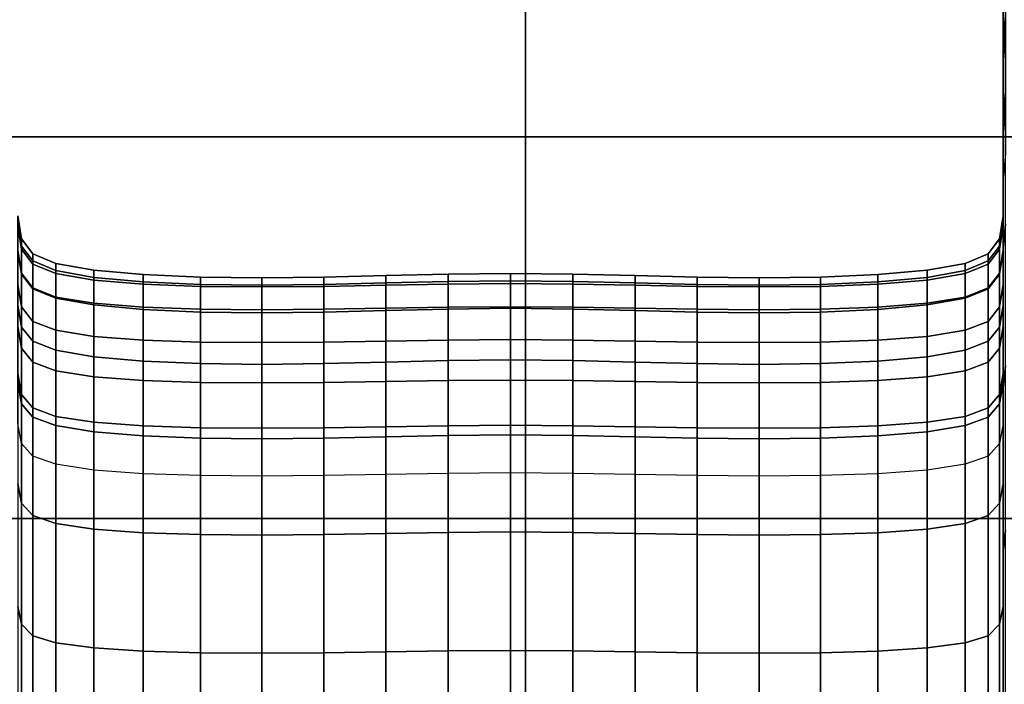
# Model space of a CAD drawing. Units: inches. Extents: x 0 to 14.6, y 0 to 22.4.
# Drawn here: x 6.5 to 8, y 17.9 to 18.9 of the extents above; entities that cross this region are included whole.
import ezdxf

# ---------------------------------------------------------------- set-up
doc = ezdxf.new("R2010")
doc.units = ezdxf.units.IN
doc.header["$MEASUREMENT"] = 0

msp = doc.modelspace()

# ---------------------------------------------------------------- linework, layer by layer
for points in [[(3.3896, 18.7235, 3.4532), (3.34, 19.3839, 2.5033), (7.3005, 19.3839, 2.5033), (7.3005, 18.7235, 3.4532)], [(7.3005, 18.7235, 3.4532), (7.3005, 19.3839, 2.5033), (11.2609, 19.3839, 2.5033), (11.2113, 18.7235, 3.4532)], [(3.0292, 19.2012, 3.8051), (3.0292, 16.9971, 7.2189), (11.5464, 16.9971, 7.2189), (11.5464, 19.2012, 3.8051)], [(8.0211, 18.9059, 6.2844), (8.0211, 19.003, 5.9831), (8.0178, 18.9618, 5.9725), (8.0178, 18.8662, 6.2692)], [(8.0178, 18.9772, 4.8904), (8.0178, 18.9162, 4.7678), (8.0178, 18.8595, 4.7743), (8.0178, 18.9192, 4.8963)], [(8.0178, 18.9577, 5.6541), (8.0178, 18.9737, 5.3599), (8.0178, 18.8972, 5.3575), (8.0178, 18.8822, 5.6438)], [(8.0178, 18.9737, 5.3599), (8.0178, 18.9591, 5.0994), (8.0178, 18.8825, 5.1032), (8.0178, 18.8972, 5.3575)], [(8.0178, 18.8662, 6.2692), (8.0178, 18.9618, 5.9725), (8.0178, 18.9056, 5.9582), (8.0178, 18.8121, 6.2484)], [(8.0178, 18.9591, 5.0994), (8.0178, 18.9192, 4.8963), (8.0178, 18.8434, 4.904), (8.0178, 18.8825, 5.1032)], [(8.0211, 18.9577, 4.763), (8.0211, 18.88, 4.7039), (8.0178, 18.8398, 4.7078), (8.0178, 18.9162, 4.7678)], [(8.0178, 18.9056, 5.9582), (8.0178, 18.9577, 5.6541), (8.0178, 18.8822, 5.6438), (8.0178, 18.832, 5.9394)], [(8.0178, 18.9192, 4.8963), (8.0178, 18.8595, 4.7743), (8.0178, 18.7853, 4.7828), (8.0178, 18.8434, 4.904)], [(8.0178, 18.9162, 4.7678), (8.0178, 18.8398, 4.7078), (8.0178, 18.7849, 4.7132), (8.0178, 18.8595, 4.7743)], [(8.0211, 18.7684, 6.5723), (8.0211, 18.9059, 6.2844), (8.0178, 18.8662, 6.2692), (8.0178, 18.7305, 6.5526)], [(8.0178, 18.8121, 6.2484), (8.0178, 18.9056, 5.9582), (8.0178, 18.832, 5.9394), (8.0178, 18.7411, 6.2213)], [(8.0178, 18.8822, 5.6438), (8.0178, 18.8972, 5.3575), (8.0178, 18.8124, 5.3547), (8.0178, 18.7985, 5.6324)], [(8.0178, 18.8972, 5.3575), (8.0178, 18.8825, 5.1032), (8.0178, 18.7974, 5.1074), (8.0178, 18.8124, 5.3547)], [(8.0178, 18.8825, 5.1032), (8.0178, 18.8434, 4.904), (8.0178, 18.7592, 4.9126), (8.0178, 18.7974, 5.1074)], [(8.0178, 18.832, 5.9394), (8.0178, 18.8822, 5.6438), (8.0178, 18.7985, 5.6324), (8.0178, 18.7503, 5.9186)], [(8.0211, 18.88, 4.7039), (8.0211, 18.7917, 4.6874), (8.0178, 18.7531, 4.6896), (8.0178, 18.8398, 4.7078)], [(8.0178, 18.7305, 6.5526), (8.0178, 18.8662, 6.2692), (8.0178, 18.8121, 6.2484), (8.0178, 18.679, 6.5257)], [(8.0178, 18.8595, 4.7743), (8.0178, 18.7849, 4.7132), (8.0178, 18.7131, 4.7202), (8.0178, 18.7853, 4.7828)], [(8.0178, 18.8434, 4.904), (8.0178, 18.7853, 4.7828), (8.0178, 18.703, 4.7923), (8.0178, 18.7592, 4.9126)], [(8.0178, 18.8398, 4.7078), (8.0178, 18.7531, 4.6896), (8.0178, 18.7004, 4.6926), (8.0178, 18.7849, 4.7132)], [(8.0178, 18.7411, 6.2213), (8.0178, 18.832, 5.9394), (8.0178, 18.7503, 5.9186), (8.0178, 18.6624, 6.1911)], [(8.0178, 18.8124, 5.3547), (8.0178, 18.7974, 5.1074), (8.0178, 18.7138, 5.1116), (8.0178, 18.7289, 5.352)], [(8.0178, 18.7985, 5.6324), (8.0178, 18.8124, 5.3547), (8.0178, 18.7289, 5.352), (8.0178, 18.7161, 5.6212)], [(8.0178, 18.679, 6.5257), (8.0178, 18.8121, 6.2484), (8.0178, 18.7411, 6.2213), (8.0178, 18.6115, 6.4904)], [(8.0178, 18.7503, 5.9186), (8.0178, 18.7985, 5.6324), (8.0178, 18.7161, 5.6212), (8.0178, 18.67, 5.8981)], [(8.0178, 18.7974, 5.1074), (8.0178, 18.7592, 4.9126), (8.0178, 18.6763, 4.9211), (8.0178, 18.7138, 5.1116)], [(8.0211, 18.7917, 4.6874), (8.0211, 18.6981, 4.6923), (8.0178, 18.6612, 4.6923), (8.0178, 18.7531, 4.6896)], [(8.0178, 18.7853, 4.7828), (8.0178, 18.7131, 4.7202), (8.0178, 18.6334, 4.728), (8.0178, 18.703, 4.7923)], [(8.0178, 18.7849, 4.7132), (8.0178, 18.7004, 4.6926), (8.0178, 18.6314, 4.6965), (8.0178, 18.7131, 4.7202)], [(8.0211, 18.5923, 6.8475), (8.0211, 18.7684, 6.5723), (8.0178, 18.7305, 6.5526), (8.0178, 18.5567, 6.8235)], [(8.0178, 18.7592, 4.9126), (8.0178, 18.703, 4.7923), (8.0178, 18.622, 4.8017), (8.0178, 18.6763, 4.9211)], [(8.0178, 18.7531, 4.6896), (8.0178, 18.6612, 4.6923), (8.0178, 18.6109, 4.6923), (8.0178, 18.7004, 4.6926)], [(8.0178, 18.6624, 6.1911), (8.0178, 18.7503, 5.9186), (8.0178, 18.67, 5.8981), (8.0178, 18.585, 6.1615)], [(8.0178, 18.6115, 6.4904), (8.0178, 18.7411, 6.2213), (8.0178, 18.6624, 6.1911), (8.0178, 18.5366, 6.4513)], [(8.0178, 18.5567, 6.8235), (8.0178, 18.7305, 6.5526), (8.0178, 18.679, 6.5257), (8.0178, 18.5083, 6.7908)], [(8.0178, 18.7289, 5.352), (8.0178, 18.7138, 5.1116), (8.0178, 18.6412, 5.1152), (8.0178, 18.6565, 5.3496)], [(8.0178, 18.7161, 5.6212), (8.0178, 18.7289, 5.352), (8.0178, 18.6565, 5.3496), (8.0178, 18.6447, 5.6115)], [(3.3896, 18.1504, 4.3103), (3.3896, 18.7235, 3.4532), (7.3005, 18.7235, 3.4532), (7.3005, 18.1504, 4.3103)], [(7.3005, 18.1504, 4.3103), (7.3005, 18.7235, 3.4532), (11.2113, 18.7235, 3.4532), (11.2113, 18.1504, 4.3103)], [(8.0178, 18.67, 5.8981), (8.0178, 18.7161, 5.6212), (8.0178, 18.6447, 5.6115), (8.0178, 18.6003, 5.8803)], [(8.0178, 18.7138, 5.1116), (8.0178, 18.6763, 4.9211), (8.0178, 18.6045, 4.9284), (8.0178, 18.6412, 5.1152)], [(8.0178, 18.7131, 4.7202), (8.0178, 18.6314, 4.6965), (8.0178, 18.5549, 4.7008), (8.0178, 18.6334, 4.728)], [(8.0178, 18.703, 4.7923), (8.0178, 18.6334, 4.728), (8.0178, 18.555, 4.7356), (8.0178, 18.622, 4.8017)], [(8.0178, 18.7004, 4.6926), (8.0178, 18.6109, 4.6923), (8.0178, 18.545, 4.6923), (8.0178, 18.6314, 4.6965)], [(8.0178, 18.5083, 6.7908), (8.0178, 18.679, 6.5257), (8.0178, 18.6115, 6.4904), (8.0178, 18.4448, 6.7479)], [(8.0178, 18.6763, 4.9211), (8.0178, 18.622, 4.8017), (8.0178, 18.5517, 4.8098), (8.0178, 18.6045, 4.9284)], [(8.0178, 18.585, 6.1615), (8.0178, 18.67, 5.8981), (8.0178, 18.6003, 5.8803), (8.0178, 18.5179, 6.1357)], [(8.0178, 18.5366, 6.4513), (8.0178, 18.6624, 6.1911), (8.0178, 18.585, 6.1615), (8.0178, 18.4628, 6.4128)], [(8.0178, 18.6447, 5.6115), (8.0178, 18.6565, 5.3496), (8.0178, 18.6049, 5.348), (8.0178, 18.5938, 5.6045)], [(8.0178, 18.6565, 5.3496), (8.0178, 18.6412, 5.1152), (8.0178, 18.5895, 5.1177), (8.0178, 18.6049, 5.348)], [(8.0178, 18.6003, 5.8803), (8.0178, 18.6447, 5.6115), (8.0178, 18.5938, 5.6045), (8.0178, 18.5507, 5.8676)], [(8.0178, 18.6412, 5.1152), (8.0178, 18.6045, 4.9284), (8.0178, 18.5533, 4.9336), (8.0178, 18.5895, 5.1177)], [(8.0178, 18.6334, 4.728), (8.0178, 18.5549, 4.7008), (8.0178, 18.4796, 4.7051), (8.0178, 18.555, 4.7356)], [(8.0178, 18.6314, 4.6965), (8.0178, 18.545, 4.6923), (8.0178, 18.4719, 4.6923), (8.0178, 18.5549, 4.7008)], [(8.0178, 18.622, 4.8017), (8.0178, 18.555, 4.7356), (8.0178, 18.487, 4.7423), (8.0178, 18.5517, 4.8098)], [(8.0178, 18.4448, 6.7479), (8.0178, 18.6115, 6.4904), (8.0178, 18.5366, 6.4513), (8.0178, 18.3744, 6.7004)], [(6.5386, 18.5938, 5.6045), (6.5443, 18.5593, 5.5998), (6.5443, 18.57, 5.3468), (6.5386, 18.6049, 5.348)], [(6.5386, 18.6049, 5.348), (6.5443, 18.57, 5.3468), (6.5443, 18.5546, 5.1194), (6.5386, 18.5895, 5.1177)], [(6.5386, 18.5507, 5.8676), (6.5443, 18.517, 5.859), (6.5443, 18.5593, 5.5998), (6.5386, 18.5938, 5.6045)], [(8.0178, 18.5938, 5.6045), (8.0178, 18.6049, 5.348), (8.0121, 18.57, 5.3468), (8.0121, 18.5593, 5.5998)], [(8.0178, 18.6049, 5.348), (8.0178, 18.5895, 5.1177), (8.0121, 18.5546, 5.1194), (8.0121, 18.57, 5.3468)], [(8.0178, 18.5507, 5.8676), (8.0178, 18.5938, 5.6045), (8.0121, 18.5593, 5.5998), (8.0121, 18.517, 5.859)], [(8.0178, 18.6045, 4.9284), (8.0178, 18.5517, 4.8098), (8.0178, 18.5017, 4.8156), (8.0178, 18.5533, 4.9336)], [(8.0178, 18.5179, 6.1357), (8.0178, 18.6003, 5.8803), (8.0178, 18.5507, 5.8676), (8.0178, 18.47, 6.1174)], [(6.5386, 18.5895, 5.1177), (6.5443, 18.5546, 5.1194), (6.5443, 18.5187, 4.9372), (6.5386, 18.5533, 4.9336)], [(8.0178, 18.5895, 5.1177), (8.0178, 18.5533, 4.9336), (8.0121, 18.5187, 4.9372), (8.0121, 18.5546, 5.1194)], [(8.0211, 18.3797, 7.1104), (8.0211, 18.5923, 6.8475), (8.0178, 18.5567, 6.8235), (8.0178, 18.3468, 7.0825)], [(8.0178, 18.4628, 6.4128), (8.0178, 18.585, 6.1615), (8.0178, 18.5179, 6.1357), (8.0178, 18.3989, 6.3795)], [(6.5443, 18.5593, 5.5998), (6.5614, 18.537, 5.5967), (6.5614, 18.5475, 5.346), (6.5443, 18.57, 5.3468)], [(6.5443, 18.57, 5.3468), (6.5614, 18.5475, 5.346), (6.5614, 18.5322, 5.1205), (6.5443, 18.5546, 5.1194)], [(8.0121, 18.57, 5.3468), (8.0121, 18.5546, 5.1194), (7.995, 18.5322, 5.1205), (7.995, 18.5475, 5.346)], [(8.0121, 18.5593, 5.5998), (8.0121, 18.57, 5.3468), (7.995, 18.5475, 5.346), (7.995, 18.537, 5.5967)], [(6.5386, 18.5533, 4.9336), (6.5443, 18.5187, 4.9372), (6.5443, 18.4679, 4.8195), (6.5386, 18.5017, 4.8156)], [(6.5386, 18.47, 6.1174), (6.5443, 18.4376, 6.105), (6.5443, 18.517, 5.859), (6.5386, 18.5507, 5.8676)], [(6.5443, 18.517, 5.859), (6.5614, 18.4952, 5.8535), (6.5614, 18.537, 5.5967), (6.5443, 18.5593, 5.5998)], [(6.5443, 18.5546, 5.1194), (6.5614, 18.5322, 5.1205), (6.5614, 18.4966, 4.9394), (6.5443, 18.5187, 4.9372)], [(8.0121, 18.517, 5.859), (8.0121, 18.5593, 5.5998), (7.995, 18.537, 5.5967), (7.995, 18.4952, 5.8535)], [(8.0121, 18.5546, 5.1194), (8.0121, 18.5187, 4.9372), (7.995, 18.4966, 4.9394), (7.995, 18.5322, 5.1205)], [(8.0178, 18.5533, 4.9336), (8.0178, 18.5017, 4.8156), (8.0121, 18.4679, 4.8195), (8.0121, 18.5187, 4.9372)], [(8.0178, 18.47, 6.1174), (8.0178, 18.5507, 5.8676), (8.0121, 18.517, 5.859), (8.0121, 18.4376, 6.105)], [(8.0178, 18.3468, 7.0825), (8.0178, 18.5567, 6.8235), (8.0178, 18.5083, 6.7908), (8.0178, 18.3019, 7.0445)], [(8.0178, 18.555, 4.7356), (8.0178, 18.4796, 4.7051), (8.0178, 18.4143, 4.7088), (8.0178, 18.487, 4.7423)], [(8.0178, 18.5549, 4.7008), (8.0178, 18.4719, 4.6923), (8.0178, 18.3999, 4.6923), (8.0178, 18.4796, 4.7051)], [(8.0178, 18.5517, 4.8098), (8.0178, 18.487, 4.7423), (8.0178, 18.4386, 4.747), (8.0178, 18.5017, 4.8156)], [(6.5614, 18.537, 5.5967), (6.5956, 18.5228, 5.5947), (6.5956, 18.5333, 5.3454), (6.5614, 18.5475, 5.346)], [(6.5614, 18.5475, 5.346), (6.5956, 18.5333, 5.3454), (6.5956, 18.5181, 5.121), (6.5614, 18.5322, 5.1205)], [(6.5614, 18.4952, 5.8535), (6.5956, 18.4812, 5.8499), (6.5956, 18.5228, 5.5947), (6.5614, 18.537, 5.5967)], [(7.995, 18.5475, 5.346), (7.995, 18.5322, 5.1205), (7.9607, 18.5181, 5.121), (7.9607, 18.5333, 5.3454)], [(7.995, 18.537, 5.5967), (7.995, 18.5475, 5.346), (7.9607, 18.5333, 5.3454), (7.9607, 18.5228, 5.5947)], [(7.995, 18.4952, 5.8535), (7.995, 18.537, 5.5967), (7.9607, 18.5228, 5.5947), (7.9607, 18.4812, 5.8499)], [(8.0178, 18.3744, 6.7004), (8.0178, 18.5366, 6.4513), (8.0178, 18.4628, 6.4128), (8.0178, 18.3051, 6.6536)], [(6.5614, 18.5322, 5.1205), (6.5956, 18.5181, 5.121), (6.5956, 18.4828, 4.9407), (6.5614, 18.4966, 4.9394)], [(6.5956, 18.5228, 5.5947), (6.6527, 18.5124, 5.5931), (6.6527, 18.5231, 5.3448), (6.5956, 18.5333, 5.3454)], [(6.5956, 18.5333, 5.3454), (6.6527, 18.5231, 5.3448), (6.6527, 18.5083, 5.1213), (6.5956, 18.5181, 5.121)], [(6.5956, 18.4812, 5.8499), (6.6527, 18.4709, 5.8472), (6.6527, 18.5124, 5.5931), (6.5956, 18.5228, 5.5947)], [(6.6527, 18.5124, 5.5931), (6.7269, 18.5055, 5.592), (6.7269, 18.5165, 5.3443), (6.6527, 18.5231, 5.3448)], [(6.6527, 18.5231, 5.3448), (6.7269, 18.5165, 5.3443), (6.7269, 18.5021, 5.1214), (6.6527, 18.5083, 5.1213)], [(7.9037, 18.5124, 5.5931), (7.9037, 18.5231, 5.3448), (7.8294, 18.5165, 5.3443), (7.8294, 18.5055, 5.592)], [(7.9037, 18.5231, 5.3448), (7.9037, 18.5083, 5.1213), (7.8294, 18.5021, 5.1214), (7.8294, 18.5165, 5.3443)], [(7.9607, 18.5228, 5.5947), (7.9607, 18.5333, 5.3454), (7.9037, 18.5231, 5.3448), (7.9037, 18.5124, 5.5931)], [(7.9607, 18.5333, 5.3454), (7.9607, 18.5181, 5.121), (7.9037, 18.5083, 5.1213), (7.9037, 18.5231, 5.3448)], [(7.9607, 18.4812, 5.8499), (7.9607, 18.5228, 5.5947), (7.9037, 18.5124, 5.5931), (7.9037, 18.4709, 5.8472)], [(7.995, 18.5322, 5.1205), (7.995, 18.4966, 4.9394), (7.9607, 18.4828, 4.9407), (7.9607, 18.5181, 5.121)], [(6.5443, 18.5187, 4.9372), (6.5614, 18.4966, 4.9394), (6.5614, 18.4463, 4.8219), (6.5443, 18.4679, 4.8195)], [(6.5443, 18.4376, 6.105), (6.5614, 18.4166, 6.097), (6.5614, 18.4952, 5.8535), (6.5443, 18.517, 5.859)], [(6.5956, 18.5181, 5.121), (6.6527, 18.5083, 5.1213), (6.6527, 18.4734, 4.9415), (6.5956, 18.4828, 4.9407)], [(6.6527, 18.4709, 5.8472), (6.7269, 18.464, 5.8454), (6.7269, 18.5055, 5.592), (6.6527, 18.5124, 5.5931)], [(6.6527, 18.5083, 5.1213), (6.7269, 18.5021, 5.1214), (6.7269, 18.4675, 4.942), (6.6527, 18.4734, 4.9415)], [(6.7269, 18.5055, 5.592), (6.8129, 18.5017, 5.5913), (6.8129, 18.5129, 5.344), (6.7269, 18.5165, 5.3443)], [(6.7269, 18.5165, 5.3443), (6.8129, 18.5129, 5.344), (6.8129, 18.4988, 5.1214), (6.7269, 18.5021, 5.1214)], [(6.7269, 18.464, 5.8454), (6.8129, 18.4601, 5.8444), (6.8129, 18.5017, 5.5913), (6.7269, 18.5055, 5.592)], [(6.8129, 18.5017, 5.5913), (6.9051, 18.5006, 5.5911), (6.9051, 18.5119, 5.3439), (6.8129, 18.5129, 5.344)], [(6.8129, 18.5129, 5.344), (6.9051, 18.5119, 5.3439), (6.9051, 18.4979, 5.1213), (6.8129, 18.4988, 5.1214)], [(6.9051, 18.5006, 5.5911), (6.9978, 18.5017, 5.5913), (6.9978, 18.5129, 5.344), (6.9051, 18.5119, 5.3439)], [(6.9051, 18.5119, 5.3439), (6.9978, 18.5129, 5.344), (6.9978, 18.4988, 5.1214), (6.9051, 18.4979, 5.1213)], [(6.9978, 18.5017, 5.5913), (7.091, 18.504, 5.5917), (7.091, 18.515, 5.3443), (6.9978, 18.5129, 5.344)], [(6.9978, 18.5129, 5.344), (7.091, 18.515, 5.3443), (7.091, 18.5006, 5.1214), (6.9978, 18.4988, 5.1214)], [(7.091, 18.504, 5.5917), (7.1845, 18.5063, 5.5922), (7.1845, 18.517, 5.3445), (7.091, 18.515, 5.3443)], [(7.091, 18.515, 5.3443), (7.1845, 18.517, 5.3445), (7.1845, 18.5023, 5.1215), (7.091, 18.5006, 5.1214)], [(7.091, 18.4625, 5.845), (7.1845, 18.4648, 5.8457), (7.1845, 18.5063, 5.5922), (7.091, 18.504, 5.5917)], [(7.1845, 18.5063, 5.5922), (7.2782, 18.5074, 5.5924), (7.2782, 18.518, 5.3447), (7.1845, 18.517, 5.3445)], [(7.1845, 18.517, 5.3445), (7.2782, 18.518, 5.3447), (7.2782, 18.5032, 5.1216), (7.1845, 18.5023, 5.1215)], [(7.1845, 18.4648, 5.8457), (7.2782, 18.466, 5.846), (7.2782, 18.5074, 5.5924), (7.1845, 18.5063, 5.5922)], [(7.3719, 18.517, 5.3445), (7.3719, 18.5023, 5.1215), (7.2782, 18.5032, 5.1216), (7.2782, 18.518, 5.3447)], [(7.3719, 18.5063, 5.5922), (7.3719, 18.517, 5.3445), (7.2782, 18.518, 5.3447), (7.2782, 18.5074, 5.5924)], [(7.3719, 18.4648, 5.8457), (7.3719, 18.5063, 5.5922), (7.2782, 18.5074, 5.5924), (7.2782, 18.466, 5.846)], [(7.4654, 18.515, 5.3443), (7.4654, 18.5006, 5.1214), (7.3719, 18.5023, 5.1215), (7.3719, 18.517, 5.3445)], [(7.4654, 18.504, 5.5917), (7.4654, 18.515, 5.3443), (7.3719, 18.517, 5.3445), (7.3719, 18.5063, 5.5922)], [(7.4654, 18.4625, 5.845), (7.4654, 18.504, 5.5917), (7.3719, 18.5063, 5.5922), (7.3719, 18.4648, 5.8457)], [(7.5586, 18.5017, 5.5913), (7.5586, 18.5129, 5.344), (7.4654, 18.515, 5.3443), (7.4654, 18.504, 5.5917)], [(7.5586, 18.5129, 5.344), (7.5586, 18.4988, 5.1214), (7.4654, 18.5006, 5.1214), (7.4654, 18.515, 5.3443)], [(7.6513, 18.5006, 5.5911), (7.6513, 18.5119, 5.3439), (7.5586, 18.5129, 5.344), (7.5586, 18.5017, 5.5913)], [(7.6513, 18.5119, 5.3439), (7.6513, 18.4979, 5.1213), (7.5586, 18.4988, 5.1214), (7.5586, 18.5129, 5.344)], [(7.7435, 18.5129, 5.344), (7.7435, 18.4988, 5.1214), (7.6513, 18.4979, 5.1213), (7.6513, 18.5119, 5.3439)], [(7.7435, 18.5017, 5.5913), (7.7435, 18.5129, 5.344), (7.6513, 18.5119, 5.3439), (7.6513, 18.5006, 5.5911)], [(7.8294, 18.5165, 5.3443), (7.8294, 18.5021, 5.1214), (7.7435, 18.4988, 5.1214), (7.7435, 18.5129, 5.344)], [(7.8294, 18.5055, 5.592), (7.8294, 18.5165, 5.3443), (7.7435, 18.5129, 5.344), (7.7435, 18.5017, 5.5913)], [(7.8294, 18.464, 5.8454), (7.8294, 18.5055, 5.592), (7.7435, 18.5017, 5.5913), (7.7435, 18.4601, 5.8444)], [(7.9037, 18.4709, 5.8472), (7.9037, 18.5124, 5.5931), (7.8294, 18.5055, 5.592), (7.8294, 18.464, 5.8454)], [(7.9037, 18.5083, 5.1213), (7.9037, 18.4734, 4.9415), (7.8294, 18.4675, 4.942), (7.8294, 18.5021, 5.1214)], [(7.9607, 18.5181, 5.121), (7.9607, 18.4828, 4.9407), (7.9037, 18.4734, 4.9415), (7.9037, 18.5083, 5.1213)], [(8.0121, 18.5187, 4.9372), (8.0121, 18.4679, 4.8195), (7.995, 18.4463, 4.8219), (7.995, 18.4966, 4.9394)], [(8.0121, 18.4376, 6.105), (8.0121, 18.517, 5.859), (7.995, 18.4952, 5.8535), (7.995, 18.4166, 6.097)], [(8.0178, 18.3989, 6.3795), (8.0178, 18.5179, 6.1357), (8.0178, 18.47, 6.1174), (8.0178, 18.3534, 6.3557)], [(8.0178, 18.3019, 7.0445), (8.0178, 18.5083, 6.7908), (8.0178, 18.4448, 6.7479), (8.0178, 18.2431, 6.9948)], [(6.5386, 18.5017, 4.8156), (6.5443, 18.4679, 4.8195), (6.5443, 18.4058, 4.7502), (6.5386, 18.4386, 4.747)], [(6.5614, 18.4966, 4.9394), (6.5956, 18.4828, 4.9407), (6.5956, 18.4329, 4.8234), (6.5614, 18.4463, 4.8219)], [(6.5614, 18.4166, 6.097), (6.5956, 18.4031, 6.0919), (6.5956, 18.4812, 5.8499), (6.5614, 18.4952, 5.8535)], [(6.7269, 18.5021, 5.1214), (6.8129, 18.4988, 5.1214), (6.8129, 18.4645, 4.9422), (6.7269, 18.4675, 4.942)], [(6.8129, 18.4601, 5.8444), (6.9051, 18.4589, 5.8441), (6.9051, 18.5006, 5.5911), (6.8129, 18.5017, 5.5913)], [(6.8129, 18.4988, 5.1214), (6.9051, 18.4979, 5.1213), (6.9051, 18.4638, 4.9422), (6.8129, 18.4645, 4.9422)], [(6.9051, 18.4589, 5.8441), (6.9978, 18.4601, 5.8444), (6.9978, 18.5017, 5.5913), (6.9051, 18.5006, 5.5911)], [(6.9051, 18.4979, 5.1213), (6.9978, 18.4988, 5.1214), (6.9978, 18.4645, 4.9422), (6.9051, 18.4638, 4.9422)], [(6.9978, 18.4601, 5.8444), (7.091, 18.4625, 5.845), (7.091, 18.504, 5.5917), (6.9978, 18.5017, 5.5913)], [(6.9978, 18.4988, 5.1214), (7.091, 18.5006, 5.1214), (7.091, 18.4661, 4.9421), (6.9978, 18.4645, 4.9422)], [(7.091, 18.5006, 5.1214), (7.1845, 18.5023, 5.1215), (7.1845, 18.4676, 4.9421), (7.091, 18.4661, 4.9421)], [(7.1845, 18.5023, 5.1215), (7.2782, 18.5032, 5.1216), (7.2782, 18.4683, 4.942), (7.1845, 18.4676, 4.9421)], [(7.3719, 18.5023, 5.1215), (7.3719, 18.4676, 4.9421), (7.2782, 18.4683, 4.942), (7.2782, 18.5032, 5.1216)], [(7.4654, 18.5006, 5.1214), (7.4654, 18.4661, 4.9421), (7.3719, 18.4676, 4.9421), (7.3719, 18.5023, 5.1215)], [(7.5586, 18.4601, 5.8444), (7.5586, 18.5017, 5.5913), (7.4654, 18.504, 5.5917), (7.4654, 18.4625, 5.845)], [(7.5586, 18.4988, 5.1214), (7.5586, 18.4645, 4.9422), (7.4654, 18.4661, 4.9421), (7.4654, 18.5006, 5.1214)], [(7.6513, 18.4589, 5.8441), (7.6513, 18.5006, 5.5911), (7.5586, 18.5017, 5.5913), (7.5586, 18.4601, 5.8444)], [(7.6513, 18.4979, 5.1213), (7.6513, 18.4638, 4.9422), (7.5586, 18.4645, 4.9422), (7.5586, 18.4988, 5.1214)], [(7.7435, 18.4601, 5.8444), (7.7435, 18.5017, 5.5913), (7.6513, 18.5006, 5.5911), (7.6513, 18.4589, 5.8441)], [(7.7435, 18.4988, 5.1214), (7.7435, 18.4645, 4.9422), (7.6513, 18.4638, 4.9422), (7.6513, 18.4979, 5.1213)], [(7.8294, 18.5021, 5.1214), (7.8294, 18.4675, 4.942), (7.7435, 18.4645, 4.9422), (7.7435, 18.4988, 5.1214)], [(7.995, 18.4966, 4.9394), (7.995, 18.4463, 4.8219), (7.9607, 18.4329, 4.8234), (7.9607, 18.4828, 4.9407)], [(7.995, 18.4166, 6.097), (7.995, 18.4952, 5.8535), (7.9607, 18.4812, 5.8499), (7.9607, 18.4031, 6.0919)], [(8.0178, 18.5017, 4.8156), (8.0178, 18.4386, 4.747), (8.0121, 18.4058, 4.7502), (8.0121, 18.4679, 4.8195)], [(6.5956, 18.4828, 4.9407), (6.6527, 18.4734, 4.9415), (6.6527, 18.4237, 4.8244), (6.5956, 18.4329, 4.8234)], [(6.5956, 18.4031, 6.0919), (6.6527, 18.3932, 6.0883), (6.6527, 18.4709, 5.8472), (6.5956, 18.4812, 5.8499)], [(7.9607, 18.4828, 4.9407), (7.9607, 18.4329, 4.8234), (7.9037, 18.4237, 4.8244), (7.9037, 18.4734, 4.9415)], [(7.9607, 18.4031, 6.0919), (7.9607, 18.4812, 5.8499), (7.9037, 18.4709, 5.8472), (7.9037, 18.3932, 6.0883)], [(8.0178, 18.487, 4.7423), (8.0178, 18.4143, 4.7088), (8.0178, 18.3678, 4.7114), (8.0178, 18.4386, 4.747)], [(8.0178, 18.4796, 4.7051), (8.0178, 18.3999, 4.6923), (8.0178, 18.3376, 4.6923), (8.0178, 18.4143, 4.7088)], [(6.5386, 18.3534, 6.3557), (6.5443, 18.3225, 6.3396), (6.5443, 18.4376, 6.105), (6.5386, 18.47, 6.1174)], [(6.5443, 18.4679, 4.8195), (6.5614, 18.4463, 4.8219), (6.5614, 18.3849, 4.7522), (6.5443, 18.4058, 4.7502)], [(6.6527, 18.4734, 4.9415), (6.7269, 18.4675, 4.942), (6.7269, 18.418, 4.825), (6.6527, 18.4237, 4.8244)], [(6.6527, 18.3932, 6.0883), (6.7269, 18.3866, 6.0859), (6.7269, 18.464, 5.8454), (6.6527, 18.4709, 5.8472)], [(6.7269, 18.4675, 4.942), (6.8129, 18.4645, 4.9422), (6.8129, 18.4152, 4.8252), (6.7269, 18.418, 4.825)], [(6.7269, 18.3866, 6.0859), (6.8129, 18.3828, 6.0846), (6.8129, 18.4601, 5.8444), (6.7269, 18.464, 5.8454)], [(6.8129, 18.4645, 4.9422), (6.9051, 18.4638, 4.9422), (6.9051, 18.4145, 4.8253), (6.8129, 18.4152, 4.8252)], [(6.8129, 18.3828, 6.0846), (6.9051, 18.3817, 6.0842), (6.9051, 18.4589, 5.8441), (6.8129, 18.4601, 5.8444)], [(6.9051, 18.4638, 4.9422), (6.9978, 18.4645, 4.9422), (6.9978, 18.4152, 4.8252), (6.9051, 18.4145, 4.8253)], [(6.9051, 18.3817, 6.0842), (6.9978, 18.3828, 6.0846), (6.9978, 18.4601, 5.8444), (6.9051, 18.4589, 5.8441)], [(6.9978, 18.4645, 4.9422), (7.091, 18.4661, 4.9421), (7.091, 18.4166, 4.8251), (6.9978, 18.4152, 4.8252)], [(6.9978, 18.3828, 6.0846), (7.091, 18.3851, 6.0853), (7.091, 18.4625, 5.845), (6.9978, 18.4601, 5.8444)], [(7.091, 18.4661, 4.9421), (7.1845, 18.4676, 4.9421), (7.1845, 18.4181, 4.825), (7.091, 18.4166, 4.8251)], [(7.091, 18.3851, 6.0853), (7.1845, 18.3874, 6.0861), (7.1845, 18.4648, 5.8457), (7.091, 18.4625, 5.845)], [(7.1845, 18.4676, 4.9421), (7.2782, 18.4683, 4.942), (7.2782, 18.4188, 4.825), (7.1845, 18.4181, 4.825)], [(7.1845, 18.3874, 6.0861), (7.2782, 18.3885, 6.0865), (7.2782, 18.466, 5.846), (7.1845, 18.4648, 5.8457)], [(7.3719, 18.4676, 4.9421), (7.3719, 18.4181, 4.825), (7.2782, 18.4188, 4.825), (7.2782, 18.4683, 4.942)], [(7.3719, 18.3874, 6.0861), (7.3719, 18.4648, 5.8457), (7.2782, 18.466, 5.846), (7.2782, 18.3885, 6.0865)], [(7.4654, 18.4661, 4.9421), (7.4654, 18.4166, 4.8251), (7.3719, 18.4181, 4.825), (7.3719, 18.4676, 4.9421)], [(7.4654, 18.3851, 6.0853), (7.4654, 18.4625, 5.845), (7.3719, 18.4648, 5.8457), (7.3719, 18.3874, 6.0861)], [(7.5586, 18.4645, 4.9422), (7.5586, 18.4152, 4.8252), (7.4654, 18.4166, 4.8251), (7.4654, 18.4661, 4.9421)], [(7.5586, 18.3828, 6.0846), (7.5586, 18.4601, 5.8444), (7.4654, 18.4625, 5.845), (7.4654, 18.3851, 6.0853)], [(7.6513, 18.4638, 4.9422), (7.6513, 18.4145, 4.8253), (7.5586, 18.4152, 4.8252), (7.5586, 18.4645, 4.9422)], [(7.6513, 18.3817, 6.0842), (7.6513, 18.4589, 5.8441), (7.5586, 18.4601, 5.8444), (7.5586, 18.3828, 6.0846)], [(7.7435, 18.4645, 4.9422), (7.7435, 18.4152, 4.8252), (7.6513, 18.4145, 4.8253), (7.6513, 18.4638, 4.9422)], [(7.7435, 18.3828, 6.0846), (7.7435, 18.4601, 5.8444), (7.6513, 18.4589, 5.8441), (7.6513, 18.3817, 6.0842)], [(7.8294, 18.4675, 4.942), (7.8294, 18.418, 4.825), (7.7435, 18.4152, 4.8252), (7.7435, 18.4645, 4.9422)], [(7.8294, 18.3866, 6.0859), (7.8294, 18.464, 5.8454), (7.7435, 18.4601, 5.8444), (7.7435, 18.3828, 6.0846)], [(7.9037, 18.4734, 4.9415), (7.9037, 18.4237, 4.8244), (7.8294, 18.418, 4.825), (7.8294, 18.4675, 4.942)], [(7.9037, 18.3932, 6.0883), (7.9037, 18.4709, 5.8472), (7.8294, 18.464, 5.8454), (7.8294, 18.3866, 6.0859)], [(8.0121, 18.4679, 4.8195), (8.0121, 18.4058, 4.7502), (7.995, 18.3849, 4.7522), (7.995, 18.4463, 4.8219)], [(8.0178, 18.3534, 6.3557), (8.0178, 18.47, 6.1174), (8.0121, 18.4376, 6.105), (8.0121, 18.3225, 6.3396)], [(8.0178, 18.3051, 6.6536), (8.0178, 18.4628, 6.4128), (8.0178, 18.3989, 6.3795), (8.0178, 18.2451, 6.6131)], [(6.5614, 18.4463, 4.8219), (6.5956, 18.4329, 4.8234), (6.5956, 18.3719, 4.7534), (6.5614, 18.3849, 4.7522)], [(7.995, 18.4463, 4.8219), (7.995, 18.3849, 4.7522), (7.9607, 18.3719, 4.7534), (7.9607, 18.4329, 4.8234)], [(6.5386, 18.4386, 4.747), (6.5443, 18.4058, 4.7502), (6.5443, 18.3363, 4.7132), (6.5386, 18.3678, 4.7114)], [(6.5443, 18.3225, 6.3396), (6.5614, 18.3026, 6.3293), (6.5614, 18.4166, 6.097), (6.5443, 18.4376, 6.105)], [(6.5956, 18.4329, 4.8234), (6.6527, 18.4237, 4.8244), (6.6527, 18.363, 4.7543), (6.5956, 18.3719, 4.7534)], [(7.9607, 18.4329, 4.8234), (7.9607, 18.3719, 4.7534), (7.9037, 18.363, 4.7543), (7.9037, 18.4237, 4.8244)], [(8.0121, 18.3225, 6.3396), (8.0121, 18.4376, 6.105), (7.995, 18.4166, 6.097), (7.995, 18.3026, 6.3293)], [(8.0178, 18.4386, 4.747), (8.0178, 18.3678, 4.7114), (8.0121, 18.3363, 4.7132), (8.0121, 18.4058, 4.7502)], [(8.0178, 18.2431, 6.9948), (8.0178, 18.4448, 6.7479), (8.0178, 18.3744, 6.7004), (8.0178, 18.1778, 6.9396)], [(6.5614, 18.3026, 6.3293), (6.5956, 18.2899, 6.3228), (6.5956, 18.4031, 6.0919), (6.5614, 18.4166, 6.097)], [(6.6527, 18.4237, 4.8244), (6.7269, 18.418, 4.825), (6.7269, 18.3574, 4.7548), (6.6527, 18.363, 4.7543)], [(6.7269, 18.418, 4.825), (6.8129, 18.4152, 4.8252), (6.8129, 18.3546, 4.755), (6.7269, 18.3574, 4.7548)], [(6.9978, 18.4152, 4.8252), (7.091, 18.4166, 4.8251), (7.091, 18.356, 4.7549), (6.9978, 18.3546, 4.755)], [(7.091, 18.4166, 4.8251), (7.1845, 18.4181, 4.825), (7.1845, 18.3575, 4.7548), (7.091, 18.356, 4.7549)], [(7.1845, 18.4181, 4.825), (7.2782, 18.4188, 4.825), (7.2782, 18.3582, 4.7547), (7.1845, 18.3575, 4.7548)], [(7.3719, 18.4181, 4.825), (7.3719, 18.3575, 4.7548), (7.2782, 18.3582, 4.7547), (7.2782, 18.4188, 4.825)], [(7.4654, 18.4166, 4.8251), (7.4654, 18.356, 4.7549), (7.3719, 18.3575, 4.7548), (7.3719, 18.4181, 4.825)], [(7.5586, 18.4152, 4.8252), (7.5586, 18.3546, 4.755), (7.4654, 18.356, 4.7549), (7.4654, 18.4166, 4.8251)], [(7.8294, 18.418, 4.825), (7.8294, 18.3574, 4.7548), (7.7435, 18.3546, 4.755), (7.7435, 18.4152, 4.8252)], [(7.9037, 18.4237, 4.8244), (7.9037, 18.363, 4.7543), (7.8294, 18.3574, 4.7548), (7.8294, 18.418, 4.825)], [(7.995, 18.3026, 6.3293), (7.995, 18.4166, 6.097), (7.9607, 18.4031, 6.0919), (7.9607, 18.2899, 6.3228)], [(6.5443, 18.4058, 4.7502), (6.5614, 18.3849, 4.7522), (6.5614, 18.3162, 4.7143), (6.5443, 18.3363, 4.7132)], [(6.5956, 18.2899, 6.3228), (6.6527, 18.2806, 6.3182), (6.6527, 18.3932, 6.0883), (6.5956, 18.4031, 6.0919)], [(6.8129, 18.4152, 4.8252), (6.9051, 18.4145, 4.8253), (6.9051, 18.3539, 4.755), (6.8129, 18.3546, 4.755)], [(6.9051, 18.4145, 4.8253), (6.9978, 18.4152, 4.8252), (6.9978, 18.3546, 4.755), (6.9051, 18.3539, 4.755)], [(7.6513, 18.4145, 4.8253), (7.6513, 18.3539, 4.755), (7.5586, 18.3546, 4.755), (7.5586, 18.4152, 4.8252)], [(7.7435, 18.4152, 4.8252), (7.7435, 18.3546, 4.755), (7.6513, 18.3539, 4.755), (7.6513, 18.4145, 4.8253)], [(7.9607, 18.2899, 6.3228), (7.9607, 18.4031, 6.0919), (7.9037, 18.3932, 6.0883), (7.9037, 18.2806, 6.3182)], [(8.0121, 18.4058, 4.7502), (8.0121, 18.3363, 4.7132), (7.995, 18.3162, 4.7143), (7.995, 18.3849, 4.7522)], [(8.0178, 18.4143, 4.7088), (8.0178, 18.3376, 4.6923), (8.0178, 18.2931, 4.6923), (8.0178, 18.3678, 4.7114)], [(6.6527, 18.2806, 6.3182), (6.7269, 18.2745, 6.3152), (6.7269, 18.3866, 6.0859), (6.6527, 18.3932, 6.0883)], [(6.7269, 18.2745, 6.3152), (6.8129, 18.2711, 6.3137), (6.8129, 18.3828, 6.0846), (6.7269, 18.3866, 6.0859)], [(7.091, 18.2731, 6.3145), (7.1845, 18.2751, 6.3154), (7.1845, 18.3874, 6.0861), (7.091, 18.3851, 6.0853)], [(7.1845, 18.2751, 6.3154), (7.2782, 18.2761, 6.3158), (7.2782, 18.3885, 6.0865), (7.1845, 18.3874, 6.0861)], [(7.3719, 18.2751, 6.3154), (7.3719, 18.3874, 6.0861), (7.2782, 18.3885, 6.0865), (7.2782, 18.2761, 6.3158)], [(7.4654, 18.2731, 6.3145), (7.4654, 18.3851, 6.0853), (7.3719, 18.3874, 6.0861), (7.3719, 18.2751, 6.3154)], [(7.8294, 18.2745, 6.3152), (7.8294, 18.3866, 6.0859), (7.7435, 18.3828, 6.0846), (7.7435, 18.2711, 6.3137)], [(7.9037, 18.2806, 6.3182), (7.9037, 18.3932, 6.0883), (7.8294, 18.3866, 6.0859), (7.8294, 18.2745, 6.3152)], [(8.0178, 18.2451, 6.6131), (8.0178, 18.3989, 6.3795), (8.0178, 18.3534, 6.3557), (8.0178, 18.2023, 6.5842)], [(6.5614, 18.3849, 4.7522), (6.5956, 18.3719, 4.7534), (6.5956, 18.3036, 4.715), (6.5614, 18.3162, 4.7143)], [(6.5956, 18.3719, 4.7534), (6.6527, 18.363, 4.7543), (6.6527, 18.2948, 4.7155), (6.5956, 18.3036, 4.715)], [(6.8129, 18.2711, 6.3137), (6.9051, 18.2701, 6.3132), (6.9051, 18.3817, 6.0842), (6.8129, 18.3828, 6.0846)], [(6.9051, 18.2701, 6.3132), (6.9978, 18.2711, 6.3137), (6.9978, 18.3828, 6.0846), (6.9051, 18.3817, 6.0842)], [(6.9978, 18.2711, 6.3137), (7.091, 18.2731, 6.3145), (7.091, 18.3851, 6.0853), (6.9978, 18.3828, 6.0846)], [(7.5586, 18.2711, 6.3137), (7.5586, 18.3828, 6.0846), (7.4654, 18.3851, 6.0853), (7.4654, 18.2731, 6.3145)], [(7.6513, 18.2701, 6.3132), (7.6513, 18.3817, 6.0842), (7.5586, 18.3828, 6.0846), (7.5586, 18.2711, 6.3137)], [(7.7435, 18.2711, 6.3137), (7.7435, 18.3828, 6.0846), (7.6513, 18.3817, 6.0842), (7.6513, 18.2701, 6.3132)], [(7.9607, 18.3719, 4.7534), (7.9607, 18.3036, 4.715), (7.9037, 18.2948, 4.7155), (7.9037, 18.363, 4.7543)], [(7.995, 18.3849, 4.7522), (7.995, 18.3162, 4.7143), (7.9607, 18.3036, 4.715), (7.9607, 18.3719, 4.7534)], [(8.0211, 18.1327, 7.3616), (8.0211, 18.3797, 7.1104), (8.0178, 18.3468, 7.0825), (8.0178, 18.1026, 7.3304)], [(8.0178, 18.1778, 6.9396), (8.0178, 18.3744, 6.7004), (8.0178, 18.3051, 6.6536), (8.0178, 18.1136, 6.8853)], [(6.5386, 18.3678, 4.7114), (6.5443, 18.3363, 4.7132), (6.5443, 18.263, 4.6923), (6.5386, 18.2931, 4.6923)], [(6.6527, 18.363, 4.7543), (6.7269, 18.3574, 4.7548), (6.7269, 18.2893, 4.7157), (6.6527, 18.2948, 4.7155)], [(6.7269, 18.3574, 4.7548), (6.8129, 18.3546, 4.755), (6.8129, 18.2865, 4.7159), (6.7269, 18.2893, 4.7157)], [(7.091, 18.356, 4.7549), (7.1845, 18.3575, 4.7548), (7.1845, 18.2895, 4.7158), (7.091, 18.288, 4.7158)], [(7.1845, 18.3575, 4.7548), (7.2782, 18.3582, 4.7547), (7.2782, 18.2903, 4.7157), (7.1845, 18.2895, 4.7158)], [(7.3719, 18.3575, 4.7548), (7.3719, 18.2895, 4.7158), (7.2782, 18.2903, 4.7157), (7.2782, 18.3582, 4.7547)], [(7.4654, 18.356, 4.7549), (7.4654, 18.288, 4.7158), (7.3719, 18.2895, 4.7158), (7.3719, 18.3575, 4.7548)], [(7.8294, 18.3574, 4.7548), (7.8294, 18.2893, 4.7157), (7.7435, 18.2865, 4.7159), (7.7435, 18.3546, 4.755)], [(7.9037, 18.363, 4.7543), (7.9037, 18.2948, 4.7155), (7.8294, 18.2893, 4.7157), (7.8294, 18.3574, 4.7548)], [(8.0178, 18.3678, 4.7114), (8.0178, 18.2931, 4.6923), (8.0121, 18.263, 4.6923), (8.0121, 18.3363, 4.7132)], [(6.5386, 18.2023, 6.5842), (6.5443, 18.1733, 6.5646), (6.5443, 18.3225, 6.3396), (6.5386, 18.3534, 6.3557)], [(6.8129, 18.3546, 4.755), (6.9051, 18.3539, 4.755), (6.9051, 18.2858, 4.7159), (6.8129, 18.2865, 4.7159)], [(6.9051, 18.3539, 4.755), (6.9978, 18.3546, 4.755), (6.9978, 18.2865, 4.7159), (6.9051, 18.2858, 4.7159)], [(6.9978, 18.3546, 4.755), (7.091, 18.356, 4.7549), (7.091, 18.288, 4.7158), (6.9978, 18.2865, 4.7159)], [(7.5586, 18.3546, 4.755), (7.5586, 18.2865, 4.7159), (7.4654, 18.288, 4.7158), (7.4654, 18.356, 4.7549)], [(7.6513, 18.3539, 4.755), (7.6513, 18.2858, 4.7159), (7.5586, 18.2865, 4.7159), (7.5586, 18.3546, 4.755)], [(7.7435, 18.3546, 4.755), (7.7435, 18.2865, 4.7159), (7.6513, 18.2858, 4.7159), (7.6513, 18.3539, 4.755)], [(8.0178, 18.2023, 6.5842), (8.0178, 18.3534, 6.3557), (8.0121, 18.3225, 6.3396), (8.0121, 18.1733, 6.5646)], [(8.0178, 18.1026, 7.3304), (8.0178, 18.3468, 7.0825), (8.0178, 18.3019, 7.0445), (8.0178, 18.0617, 7.2879)], [(6.5443, 18.3363, 4.7132), (6.5614, 18.3162, 4.7143), (6.5614, 18.2437, 4.6923), (6.5443, 18.263, 4.6923)], [(8.0121, 18.3363, 4.7132), (8.0121, 18.263, 4.6923), (7.995, 18.2437, 4.6923), (7.995, 18.3162, 4.7143)], [(6.5443, 18.1733, 6.5646), (6.5614, 18.1546, 6.5521), (6.5614, 18.3026, 6.3293), (6.5443, 18.3225, 6.3396)], [(6.5614, 18.3162, 4.7143), (6.5956, 18.3036, 4.715), (6.5956, 18.2316, 4.6923), (6.5614, 18.2437, 4.6923)], [(7.995, 18.3162, 4.7143), (7.995, 18.2437, 4.6923), (7.9607, 18.2316, 4.6923), (7.9607, 18.3036, 4.715)], [(8.0121, 18.1733, 6.5646), (8.0121, 18.3225, 6.3396), (7.995, 18.3026, 6.3293), (7.995, 18.1546, 6.5521)], [(6.5614, 18.1546, 6.5521), (6.5956, 18.1428, 6.5443), (6.5956, 18.2899, 6.3228), (6.5614, 18.3026, 6.3293)], [(6.5956, 18.3036, 4.715), (6.6527, 18.2948, 4.7155), (6.6527, 18.223, 4.6923), (6.5956, 18.2316, 4.6923)], [(7.9607, 18.3036, 4.715), (7.9607, 18.2316, 4.6923), (7.9037, 18.223, 4.6923), (7.9037, 18.2948, 4.7155)], [(7.995, 18.1546, 6.5521), (7.995, 18.3026, 6.3293), (7.9607, 18.2899, 6.3228), (7.9607, 18.1428, 6.5443)], [(8.0178, 18.1136, 6.8853), (8.0178, 18.3051, 6.6536), (8.0178, 18.2451, 6.6131), (8.0178, 18.0579, 6.8382)], [(8.0178, 18.0617, 7.2879), (8.0178, 18.3019, 7.0445), (8.0178, 18.2431, 6.9948), (8.0178, 18.008, 7.2321)], [(6.5956, 18.1428, 6.5443), (6.6527, 18.1344, 6.5389), (6.6527, 18.2806, 6.3182), (6.5956, 18.2899, 6.3228)], [(6.6527, 18.2948, 4.7155), (6.7269, 18.2893, 4.7157), (6.7269, 18.2175, 4.6923), (6.6527, 18.223, 4.6923)], [(6.7269, 18.2893, 4.7157), (6.8129, 18.2865, 4.7159), (6.8129, 18.2146, 4.6923), (6.7269, 18.2175, 4.6923)], [(6.8129, 18.2865, 4.7159), (6.9051, 18.2858, 4.7159), (6.9051, 18.2139, 4.6923), (6.8129, 18.2146, 4.6923)], [(6.9051, 18.2858, 4.7159), (6.9978, 18.2865, 4.7159), (6.9978, 18.2146, 4.6923), (6.9051, 18.2139, 4.6923)], [(6.9978, 18.2865, 4.7159), (7.091, 18.288, 4.7158), (7.091, 18.2162, 4.6923), (6.9978, 18.2146, 4.6923)], [(7.091, 18.288, 4.7158), (7.1845, 18.2895, 4.7158), (7.1845, 18.2178, 4.6923), (7.091, 18.2162, 4.6923)], [(7.1845, 18.2895, 4.7158), (7.2782, 18.2903, 4.7157), (7.2782, 18.2186, 4.6923), (7.1845, 18.2178, 4.6923)], [(7.3719, 18.2895, 4.7158), (7.3719, 18.2178, 4.6923), (7.2782, 18.2186, 4.6923), (7.2782, 18.2903, 4.7157)], [(7.4654, 18.288, 4.7158), (7.4654, 18.2162, 4.6923), (7.3719, 18.2178, 4.6923), (7.3719, 18.2895, 4.7158)], [(7.5586, 18.2865, 4.7159), (7.5586, 18.2146, 4.6923), (7.4654, 18.2162, 4.6923), (7.4654, 18.288, 4.7158)], [(7.6513, 18.2858, 4.7159), (7.6513, 18.2139, 4.6923), (7.5586, 18.2146, 4.6923), (7.5586, 18.2865, 4.7159)], [(7.7435, 18.2865, 4.7159), (7.7435, 18.2146, 4.6923), (7.6513, 18.2139, 4.6923), (7.6513, 18.2858, 4.7159)], [(7.8294, 18.2893, 4.7157), (7.8294, 18.2175, 4.6923), (7.7435, 18.2146, 4.6923), (7.7435, 18.2865, 4.7159)], [(7.9037, 18.2948, 4.7155), (7.9037, 18.223, 4.6923), (7.8294, 18.2175, 4.6923), (7.8294, 18.2893, 4.7157)], [(7.9607, 18.1428, 6.5443), (7.9607, 18.2899, 6.3228), (7.9037, 18.2806, 6.3182), (7.9037, 18.1344, 6.5389)], [(6.6527, 18.1344, 6.5389), (6.7269, 18.1289, 6.5354), (6.7269, 18.2745, 6.3152), (6.6527, 18.2806, 6.3182)], [(6.7269, 18.1289, 6.5354), (6.8129, 18.126, 6.5337), (6.8129, 18.2711, 6.3137), (6.7269, 18.2745, 6.3152)], [(6.8129, 18.126, 6.5337), (6.9051, 18.1251, 6.5332), (6.9051, 18.2701, 6.3132), (6.8129, 18.2711, 6.3137)], [(6.9051, 18.1251, 6.5332), (6.9978, 18.126, 6.5337), (6.9978, 18.2711, 6.3137), (6.9051, 18.2701, 6.3132)], [(6.9978, 18.126, 6.5337), (7.091, 18.1277, 6.5346), (7.091, 18.2731, 6.3145), (6.9978, 18.2711, 6.3137)], [(7.091, 18.1277, 6.5346), (7.1845, 18.1294, 6.5356), (7.1845, 18.2751, 6.3154), (7.091, 18.2731, 6.3145)], [(7.1845, 18.1294, 6.5356), (7.2782, 18.1302, 6.536), (7.2782, 18.2761, 6.3158), (7.1845, 18.2751, 6.3154)], [(7.3719, 18.1294, 6.5356), (7.3719, 18.2751, 6.3154), (7.2782, 18.2761, 6.3158), (7.2782, 18.1302, 6.536)], [(7.4654, 18.1277, 6.5346), (7.4654, 18.2731, 6.3145), (7.3719, 18.2751, 6.3154), (7.3719, 18.1294, 6.5356)], [(7.5586, 18.126, 6.5337), (7.5586, 18.2711, 6.3137), (7.4654, 18.2731, 6.3145), (7.4654, 18.1277, 6.5346)], [(7.6513, 18.1251, 6.5332), (7.6513, 18.2701, 6.3132), (7.5586, 18.2711, 6.3137), (7.5586, 18.126, 6.5337)], [(7.7435, 18.126, 6.5337), (7.7435, 18.2711, 6.3137), (7.6513, 18.2701, 6.3132), (7.6513, 18.1251, 6.5332)], [(7.8294, 18.1289, 6.5354), (7.8294, 18.2745, 6.3152), (7.7435, 18.2711, 6.3137), (7.7435, 18.126, 6.5337)], [(7.9037, 18.1344, 6.5389), (7.9037, 18.2806, 6.3182), (7.8294, 18.2745, 6.3152), (7.8294, 18.1289, 6.5354)], [(8.0178, 18.0579, 6.8382), (8.0178, 18.2451, 6.6131), (8.0178, 18.2023, 6.5842), (8.0178, 18.0183, 6.8047)], [(8.0178, 18.008, 7.2321), (8.0178, 18.2431, 6.9948), (8.0178, 18.1778, 6.9396), (8.0178, 17.9485, 7.1703)], [(6.5386, 18.0183, 6.8047), (6.5443, 17.9914, 6.782), (6.5443, 18.1733, 6.5646), (6.5386, 18.2023, 6.5842)], [(8.0178, 18.0183, 6.8047), (8.0178, 18.2023, 6.5842), (8.0121, 18.1733, 6.5646), (8.0121, 17.9914, 6.782)], [(6.5443, 17.9914, 6.782), (6.5614, 17.9742, 6.7675), (6.5614, 18.1546, 6.5521), (6.5443, 18.1733, 6.5646)], [(8.0121, 17.9914, 6.782), (8.0121, 18.1733, 6.5646), (7.995, 18.1546, 6.5521), (7.995, 17.9742, 6.7675)], [(8.0178, 17.9485, 7.1703), (8.0178, 18.1778, 6.9396), (8.0178, 18.1136, 6.8853), (8.0178, 17.8899, 7.1094)], [(3.3896, 17.5332, 5.1054), (3.3896, 18.1504, 4.3103), (7.3005, 18.1504, 4.3103), (7.3005, 17.5332, 5.1054)], [(6.5614, 17.9742, 6.7675), (6.5956, 17.9634, 6.7585), (6.5956, 18.1428, 6.5443), (6.5614, 18.1546, 6.5521)], [(7.3005, 17.5332, 5.1054), (7.3005, 18.1504, 4.3103), (11.2113, 18.1504, 4.3103), (11.2113, 17.5332, 5.1054)], [(7.995, 17.9742, 6.7675), (7.995, 18.1546, 6.5521), (7.9607, 18.1428, 6.5443), (7.9607, 17.9634, 6.7585)], [(6.5956, 17.9634, 6.7585), (6.6527, 17.9559, 6.7523), (6.6527, 18.1344, 6.5389), (6.5956, 18.1428, 6.5443)], [(7.9607, 17.9634, 6.7585), (7.9607, 18.1428, 6.5443), (7.9037, 18.1344, 6.5389), (7.9037, 17.9559, 6.7523)], [(6.6527, 17.9559, 6.7523), (6.7269, 17.9511, 6.7484), (6.7269, 18.1289, 6.5354), (6.6527, 18.1344, 6.5389)], [(6.7269, 17.9511, 6.7484), (6.8129, 17.9486, 6.7465), (6.8129, 18.126, 6.5337), (6.7269, 18.1289, 6.5354)], [(6.8129, 17.9486, 6.7465), (6.9051, 17.9479, 6.746), (6.9051, 18.1251, 6.5332), (6.8129, 18.126, 6.5337)], [(6.9051, 17.9479, 6.746), (6.9978, 17.9486, 6.7465), (6.9978, 18.126, 6.5337), (6.9051, 18.1251, 6.5332)], [(6.9978, 17.9486, 6.7465), (7.091, 17.9499, 6.7475), (7.091, 18.1277, 6.5346), (6.9978, 18.126, 6.5337)], [(7.091, 17.9499, 6.7475), (7.1845, 17.9513, 6.7485), (7.1845, 18.1294, 6.5356), (7.091, 18.1277, 6.5346)], [(7.1845, 17.9513, 6.7485), (7.2782, 17.952, 6.749), (7.2782, 18.1302, 6.536), (7.1845, 18.1294, 6.5356)], [(7.3719, 17.9513, 6.7485), (7.3719, 18.1294, 6.5356), (7.2782, 18.1302, 6.536), (7.2782, 17.952, 6.749)], [(7.4654, 17.9499, 6.7475), (7.4654, 18.1277, 6.5346), (7.3719, 18.1294, 6.5356), (7.3719, 17.9513, 6.7485)], [(7.5586, 17.9486, 6.7465), (7.5586, 18.126, 6.5337), (7.4654, 18.1277, 6.5346), (7.4654, 17.9499, 6.7475)], [(7.6513, 17.9479, 6.746), (7.6513, 18.1251, 6.5332), (7.5586, 18.126, 6.5337), (7.5586, 17.9486, 6.7465)], [(7.7435, 17.9486, 6.7465), (7.7435, 18.126, 6.5337), (7.6513, 18.1251, 6.5332), (7.6513, 17.9479, 6.746)], [(7.8294, 17.9511, 6.7484), (7.8294, 18.1289, 6.5354), (7.7435, 18.126, 6.5337), (7.7435, 17.9486, 6.7465)], [(7.9037, 17.9559, 6.7523), (7.9037, 18.1344, 6.5389), (7.8294, 18.1289, 6.5354), (7.8294, 17.9511, 6.7484)], [(8.0211, 17.8526, 7.5972), (8.0211, 18.1327, 7.3616), (8.0178, 18.1026, 7.3304), (8.0178, 17.8257, 7.563)], [(8.0178, 17.8899, 7.1094), (8.0178, 18.1136, 6.8853), (8.0178, 18.0579, 6.8382), (8.0178, 17.8391, 7.0566)], [(8.0178, 17.8257, 7.563), (8.0178, 18.1026, 7.3304), (8.0178, 18.0617, 7.2879), (8.0178, 17.789, 7.5165)], [(8.0178, 17.789, 7.5165), (8.0178, 18.0617, 7.2879), (8.0178, 18.008, 7.2321), (8.0178, 17.7409, 7.4556)], [(8.0178, 17.8391, 7.0566), (8.0178, 18.0579, 6.8382), (8.0178, 18.0183, 6.8047), (8.0178, 17.8029, 7.019)], [(6.5386, 17.8029, 7.019), (6.5443, 17.7784, 6.9936), (6.5443, 17.9914, 6.782), (6.5386, 18.0183, 6.8047)], [(8.0178, 17.8029, 7.019), (8.0178, 18.0183, 6.8047), (8.0121, 17.9914, 6.782), (8.0121, 17.7784, 6.9936)], [(8.0178, 17.7409, 7.4556), (8.0178, 18.008, 7.2321), (8.0178, 17.9485, 7.1703), (8.0178, 17.6876, 7.388)], [(6.5443, 17.7784, 6.9936), (6.5614, 17.7628, 6.9774), (6.5614, 17.9742, 6.7675), (6.5443, 17.9914, 6.782)], [(8.0121, 17.7784, 6.9936), (8.0121, 17.9914, 6.782), (7.995, 17.9742, 6.7675), (7.995, 17.7628, 6.9774)], [(6.5614, 17.7628, 6.9774), (6.5956, 17.753, 6.9673), (6.5956, 17.9634, 6.7585), (6.5614, 17.9742, 6.7675)], [(7.995, 17.7628, 6.9774), (7.995, 17.9742, 6.7675), (7.9607, 17.9634, 6.7585), (7.9607, 17.753, 6.9673)], [(6.5956, 17.753, 6.9673), (6.6527, 17.7463, 6.9604), (6.6527, 17.9559, 6.7523), (6.5956, 17.9634, 6.7585)], [(7.9607, 17.753, 6.9673), (7.9607, 17.9634, 6.7585), (7.9037, 17.9559, 6.7523), (7.9037, 17.7463, 6.9604)], [(6.6527, 17.7463, 6.9604), (6.7269, 17.7421, 6.9562), (6.7269, 17.9511, 6.7484), (6.6527, 17.9559, 6.7523)], [(6.7269, 17.7421, 6.9562), (6.8129, 17.7399, 6.954), (6.8129, 17.9486, 6.7465), (6.7269, 17.9511, 6.7484)], [(6.8129, 17.7399, 6.954), (6.9051, 17.7394, 6.9535), (6.9051, 17.9479, 6.746), (6.8129, 17.9486, 6.7465)], [(6.9051, 17.7394, 6.9535), (6.9978, 17.7399, 6.954), (6.9978, 17.9486, 6.7465), (6.9051, 17.9479, 6.746)], [(6.9978, 17.7399, 6.954), (7.091, 17.741, 6.9551), (7.091, 17.9499, 6.7475), (6.9978, 17.9486, 6.7465)], [(7.091, 17.741, 6.9551), (7.1845, 17.7422, 6.9562), (7.1845, 17.9513, 6.7485), (7.091, 17.9499, 6.7475)], [(7.1845, 17.7422, 6.9562), (7.2782, 17.7427, 6.9567), (7.2782, 17.952, 6.749), (7.1845, 17.9513, 6.7485)], [(7.3719, 17.7422, 6.9562), (7.3719, 17.9513, 6.7485), (7.2782, 17.952, 6.749), (7.2782, 17.7427, 6.9567)], [(7.4654, 17.741, 6.9551), (7.4654, 17.9499, 6.7475), (7.3719, 17.9513, 6.7485), (7.3719, 17.7422, 6.9562)], [(7.5586, 17.7399, 6.954), (7.5586, 17.9486, 6.7465), (7.4654, 17.9499, 6.7475), (7.4654, 17.741, 6.9551)], [(7.6513, 17.7394, 6.9535), (7.6513, 17.9479, 6.746), (7.5586, 17.9486, 6.7465), (7.5586, 17.7399, 6.954)], [(7.7435, 17.7399, 6.954), (7.7435, 17.9486, 6.7465), (7.6513, 17.9479, 6.746), (7.6513, 17.7394, 6.9535)], [(7.8294, 17.7421, 6.9562), (7.8294, 17.9511, 6.7484), (7.7435, 17.9486, 6.7465), (7.7435, 17.7399, 6.954)], [(7.9037, 17.7463, 6.9604), (7.9037, 17.9559, 6.7523), (7.8294, 17.9511, 6.7484), (7.8294, 17.7421, 6.9562)], [(8.0178, 17.6876, 7.388), (8.0178, 17.9485, 7.1703), (8.0178, 17.8899, 7.1094), (8.0178, 17.6351, 7.3214)]]:
    msp.add_3dface(points)

doc.saveas('drawing.dxf')
